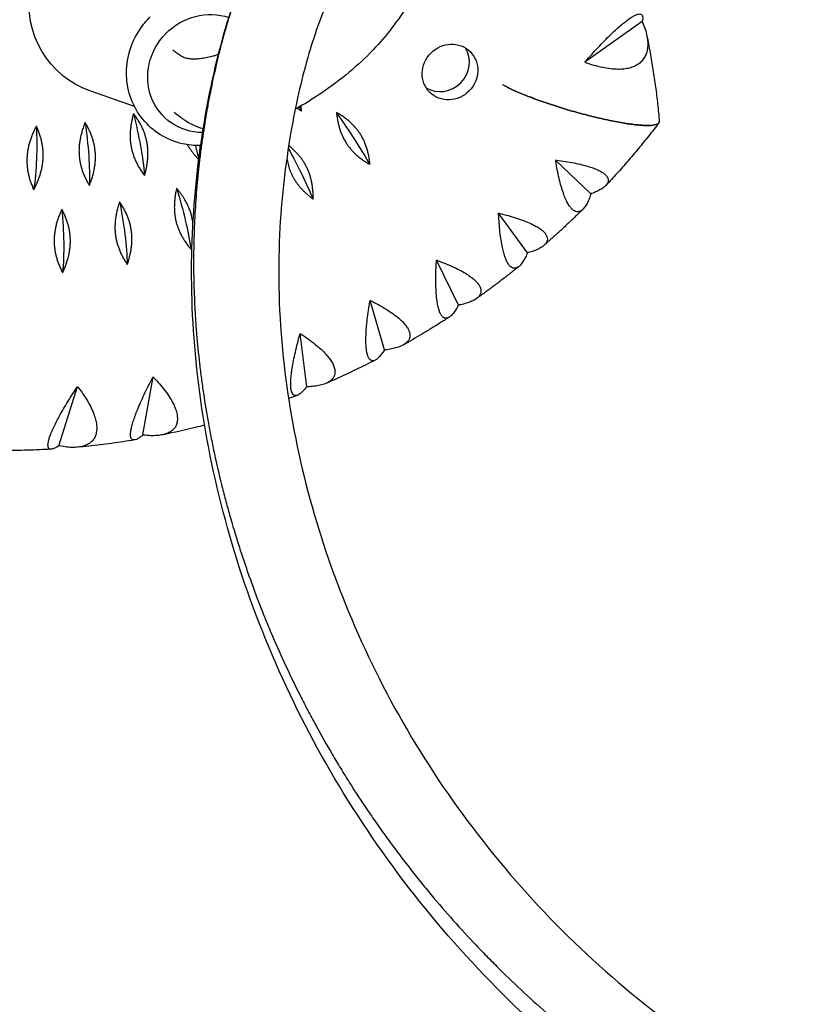
# Model space of a CAD drawing. Units: millimetres. Extents: x -10302 to 10318, y -16064 to 10314.
# Drawn here: x -1904 to -1558, y 7563 to 7992 of the extents above; entities that cross this region are included whole.
import ezdxf

# ---------------------------------------------------------------- set-up
doc = ezdxf.new("R2010")
doc.units = ezdxf.units.MM
doc.header["$LTSCALE"] = 20
doc.linetypes.add('HIDDEN', pattern=[9.525, 6.35, -3.175])
doc.layers.add('2d', color=230, linetype='Continuous')
doc.layers.add('AS-Safetyzone', color=5, linetype='HIDDEN')

msp = doc.modelspace()

# ---------------------------------------------------------------- linework, layer by layer
at = {"layer": '2d'}
for p, q in [((-1632.63, 7991.5), (-1657.71, 7973.75)), ((-1888.28, 7970.42), (-1888.29, 7970.43)), ((-1854.2, 7954.4), (-1873.26, 7961.07)), ((-1655.02, 7916.33), (-1670.42, 7931.06)), ((-1682.72, 7890.54), (-1695.32, 7907.88)), ((-1712.87, 7867.73), (-1722.41, 7887.38)), ((-1745.11, 7848.17), (-1751.39, 7869.8)), ((-1779.06, 7832.08), (-1781.9, 7855.34)), ((-1850.5, 7811.05), (-1846.11, 7836.44)), ((-1887.16, 7806.34), (-1879.05, 7832.21))]:
    msp.add_line(p, q, dxfattribs=at)
at = {"layer": '2d', "extrusion": (0, 0, -1)}
for centre, major_axis, ratio, start_param, end_param in [((-1856.64, 8002.42), (31.64, 32), 0.940614, 2.721762, 6.703016), ((-1822.66, 7968.82), (18.67, 18.88), 0.940614, 2.401688, 5.856864), ((-1716.52, 7969.49), (8.79, 8.89), 0.940614, 3.141593, 9.424778), ((-1861.34, 7946.86), (-9.37, 39.36), 0.187482, 1.501559, 2.224559), ((-1797.13, 7973.31), (-20.99, 34.59), 0.087421, 2.205565, 2.267847), ((-1767.87, 7949.49), (-22.73, 33.47), 0.069553, 1.548867, 2.271867), ((-1883.95, 7942.73), (-5.15, 40.13), 0.216951, 1.480072, 2.203071), ((-1906.72, 7941.04), (-0.81, 40.45), 0.243881, 1.455272, 2.178272), ((-1839.16, 7953.39), (-13.44, 38.16), 0.155821, 2.05688, 2.242585), ((-1791.36, 7935.23), (-19.19, 35.62), 0.105032, 1.599092, 2.262902), ((-1841.79, 7914.46), (-11.43, 38.81), 0.171903, 1.511013, 2.234012), ((-1868.14, 7908.19), (-7.28, 39.8), 0.202513, 1.49124, 2.21424), ((-1894.85, 7904.76), (-2.99, 40.35), 0.230754, 1.468074, 2.191074)]:
    msp.add_ellipse(centre, major_axis=major_axis, ratio=ratio, start_param=start_param, end_param=end_param, dxfattribs=at)
at = {"layer": '2d'}
msp.add_ellipse((-1720.14, 7973.07), major_axis=(8.79, 8.89), ratio=0.940614, start_param=3.359868, end_param=6.06491, dxfattribs=at)
for points, knots in [([(-1311.68, 7438.83), (-1317.52, 7437.83), (-1323.44, 7436.94), (-1347.35, 7433.91), (-1366.04, 7432.73), (-1403.39, 7433.34), (-1422.02, 7434.91), (-1459.11, 7440.62), (-1477.67, 7444.7), (-1514.74, 7455.45), (-1533.34, 7462.19), (-1569.92, 7478.22), (-1587.97, 7487.57), (-1622.87, 7508.69), (-1639.77, 7520.52), (-1671.95, 7546.29), (-1687.27, 7560.3), (-1715.91, 7590.17), (-1729.22, 7606.07), (-1753.52, 7639.21), (-1764.54, 7656.5), (-1783.98, 7691.97), (-1792.45, 7710.16), (-1806.82, 7747.08), (-1812.7, 7765.84), (-1821.77, 7803.1), (-1824.98, 7821.61), (-1828.92, 7857.88), (-1829.6, 7875.68), (-1828.64, 7909.64), (-1827.1, 7925.91), (-1822.14, 7958.3), (-1818.65, 7974.44), (-1812.56, 7994.89), (-1810.79, 8000.17), (-1804.41, 8017.13), (-1799.16, 8027.93), (-1786.91, 8045.7), (-1780.82, 8052.12), (-1769.22, 8062), (-1763.79, 8065.44), (-1756.37, 8069.15), (-1753.71, 8070.28), (-1747.48, 8071.96), (-1742.67, 8072.69), (-1735.4, 8070.81), (-1733.14, 8069.87), (-1727.62, 8066.33), (-1724.81, 8062.99), (-1721.58, 8056.56), (-1720.92, 8053.59), (-1720.18, 8047.34), (-1720.36, 8044.07), (-1721.47, 8035.06), (-1722.62, 8029.49), (-1727.22, 8014.21), (-1730.28, 8006.59), (-1739.02, 7992.08), (-1744.31, 7985.2), (-1756.66, 7972.21), (-1764.03, 7966.16), (-1776.21, 7957.86), (-1780.05, 7955.45), (-1784.03, 7953.28)], [77.795782, 77.795782, 77.795782, 77.795782, 80.855535, 80.855535, 89.973495, 89.973495, 98.474961, 98.474961, 106.704425, 106.704425, 115.001005, 115.001005, 123.327624, 123.327624, 131.650153, 131.650153, 139.972979, 139.972979, 148.304516, 148.304516, 156.624493, 156.624493, 164.933248, 164.933248, 173.293402, 173.293402, 181.609619, 181.609619, 189.926933, 189.926933, 198.092154, 198.092154, 206.831573, 206.831573, 209.971281, 209.971281, 217.383754, 217.383754, 224.086436, 224.086436, 230.091551, 230.091551, 233.241648, 233.241648, 236.279726, 236.279726, 237.556217, 237.556217, 239.676619, 239.676619, 241.695619, 241.695619, 244.444773, 244.444773, 249.050702, 249.050702, 252.80191, 252.80191, 256.433678, 256.433678, 260.611837, 260.611837, 262.359005, 262.359005, 262.359005, 262.359005]), ([(-1740.4, 8034.55), (-1740.4, 8034.55), (-1740.64, 8034.45), (-1742.06, 8033.86), (-1742.4, 8033.69), (-1744.43, 8032.55), (-1746.12, 8031.46), (-1750.95, 8027.79), (-1754.3, 8024.75), (-1761.75, 8015.72), (-1765.82, 8009.25), (-1772.87, 7993.73), (-1775.9, 7985.12), (-1781.47, 7965.71), (-1783.93, 7954.71), (-1788.39, 7929.08), (-1790.15, 7914.06), (-1791.68, 7881.39), (-1791.22, 7863.38), (-1787.51, 7827.89), (-1784.48, 7810.49), (-1775.9, 7775.49), (-1770.32, 7757.89), (-1756.52, 7722.9), (-1748.27, 7705.47), (-1729.24, 7671.62), (-1718.42, 7655.13), (-1694.58, 7623.73), (-1681.52, 7608.74), (-1653.55, 7580.78), (-1638.52, 7567.7), (-1607.1, 7543.92), (-1590.68, 7533.15), (-1556.88, 7514.17), (-1539.44, 7505.89), (-1504.2, 7491.99), (-1486.33, 7486.33), (-1450.81, 7477.7), (-1433.16, 7474.66), (-1398.87, 7471.16), (-1382.28, 7470.66), (-1350.34, 7471.82), (-1334.95, 7473.47), (-1315.05, 7476.81), (-1309.91, 7477.78), (-1304.88, 7478.85)], [46.033789, 46.033789, 46.033789, 46.033789, 46.749395, 46.749395, 49.113311, 49.113311, 52.456968, 52.456968, 58.075135, 58.075135, 64.815873, 64.815873, 70.764735, 70.764735, 77.19788, 77.19788, 85.327903, 85.327903, 94.345777, 94.345777, 102.581193, 102.581193, 110.805294, 110.805294, 119.118128, 119.118128, 127.433784, 127.433784, 135.715237, 135.715237, 144.013606, 144.013606, 152.28259, 152.28259, 160.574199, 160.574199, 168.886488, 168.886488, 177.192643, 177.192643, 185.444053, 185.444053, 193.681631, 193.681631, 196.58697, 196.58697, 196.58697, 196.58697]), ([(-1808.9, 8005.22), (-1809.17, 8004.49), (-1809.44, 8003.76), (-1810.26, 8001.49), (-1811.35, 7998.39), (-1812.38, 7995.19), (-1813.9, 7990.33), (-1814.87, 7986.99), (-1816.25, 7981.89), (-1817.15, 7978.44), (-1818.01, 7974.93), (-1819.26, 7969.61), (-1820.05, 7966), (-1821.16, 7960.51), (-1821.87, 7956.82), (-1822.54, 7953.1), (-1823.5, 7947.49), (-1824.09, 7943.71), (-1824.91, 7937.99), (-1825.42, 7934.17), (-1825.88, 7930.31), (-1826.53, 7924.5), (-1826.9, 7920.59), (-1827.37, 7914.67), (-1827.65, 7910.71), (-1827.88, 7906.71), (-1828.16, 7900.7), (-1828.3, 7896.66), (-1828.4, 7890.56), (-1828.43, 7886.47), (-1828.4, 7882.35), (-1828.29, 7876.14), (-1828.14, 7871.96), (-1827.83, 7865.66), (-1827.59, 7861.45), (-1827.28, 7857.2), (-1826.74, 7850.8), (-1826.31, 7846.5), (-1825.56, 7840.02), (-1825.02, 7835.69), (-1824.41, 7831.34), (-1823.43, 7824.8), (-1822.71, 7820.42), (-1821.51, 7813.82), (-1820.68, 7809.42), (-1819.77, 7805), (-1818.34, 7798.37), (-1817.32, 7793.94), (-1815.67, 7787.28), (-1814.53, 7782.84), (-1813.31, 7778.4), (-1811.43, 7771.73), (-1810.09, 7767.3), (-1807.98, 7760.65), (-1806.53, 7756.22), (-1805.01, 7751.79), (-1802.67, 7745.15), (-1801.03, 7740.74), (-1798.46, 7734.14), (-1796.7, 7729.74), (-1793.04, 7720.98), (-1788.18, 7710.09), (-1783.99, 7701.46), (-1780.74, 7695.02), (-1778.54, 7690.74), (-1776.27, 7686.49), (-1772.8, 7680.13), (-1770.41, 7675.91), (-1766.73, 7669.64), (-1764.24, 7665.47), (-1761.68, 7661.33), (-1757.77, 7655.16), (-1755.09, 7651.08), (-1750.98, 7645.01), (-1748.2, 7640.99), (-1745.36, 7637), (-1741.05, 7631.05), (-1738.1, 7627.13), (-1733.6, 7621.31), (-1730.56, 7617.45), (-1724.36, 7609.83), (-1716.37, 7600.48), (-1708.08, 7591.39), (-1701.28, 7584.29), (-1697.82, 7580.79), (-1692.59, 7575.59), (-1685.53, 7568.75), (-1676.42, 7560.53), (-1668.98, 7554.14), (-1661.45, 7547.87), (-1655.71, 7543.31), (-1649.91, 7538.84), (-1646.02, 7535.9), (-1642.09, 7533.02), (-1636.16, 7528.76), (-1632.18, 7525.99), (-1626.14, 7521.94), (-1622.1, 7519.27), (-1618.02, 7516.68), (-1611.89, 7512.84), (-1607.77, 7510.35), (-1601.55, 7506.73), (-1597.38, 7504.35), (-1593.2, 7502.05), (-1586.9, 7498.65), (-1582.67, 7496.45), (-1574.18, 7492.21), (-1565.64, 7488.13), (-1554.88, 7483.39), (-1546.24, 7479.82), (-1541.91, 7478.11), (-1535.4, 7475.6), (-1531.06, 7474.01), (-1524.53, 7471.73), (-1520.17, 7470.25), (-1515.81, 7468.85), (-1509.26, 7466.81), (-1504.9, 7465.52), (-1498.36, 7463.69), (-1494, 7462.52), (-1489.65, 7461.42), (-1483.12, 7459.83), (-1478.78, 7458.85), (-1472.28, 7457.48), (-1467.95, 7456.61), (-1463.64, 7455.81), (-1457.18, 7454.66), (-1452.89, 7453.97), (-1446.49, 7453.04), (-1442.24, 7452.46), (-1438.02, 7451.96), (-1431.7, 7451.25), (-1427.51, 7450.86), (-1421.27, 7450.36), (-1417.13, 7450.07), (-1413.02, 7449.85), (-1406.87, 7449.56), (-1402.81, 7449.45), (-1396.77, 7449.37), (-1392.75, 7449.36), (-1388.77, 7449.4), (-1382.8, 7449.52), (-1378.86, 7449.67), (-1372.98, 7449.97), (-1369.08, 7450.2), (-1365.21, 7450.5), (-1359.42, 7450.98), (-1355.6, 7451.36), (-1349.91, 7452.02), (-1346.13, 7452.48), (-1342.39, 7453), (-1338.03, 7453.64), (-1335.24, 7454.07), (-1331.56, 7454.69), (-1330.33, 7454.9), (-1328.2, 7455.27), (-1326.06, 7455.66), (-1322.42, 7456.35), (-1320.01, 7456.82), (-1316.44, 7457.56), (-1314.38, 7458), (-1312.34, 7458.46)], [788.995621, 788.995621, 788.995621, 788.995621, 793.733345, 793.733345, 803.564349, 813.395354, 813.395354, 833.19527, 833.19527, 843.159392, 853.123514, 853.123514, 873.163739, 873.163739, 883.22152, 893.279301, 893.279301, 913.35457, 913.35457, 923.362182, 933.369793, 933.369793, 953.32995, 953.32995, 963.285373, 973.240795, 973.240795, 993.109598, 993.109598, 1003.027065, 1012.944533, 1012.944533, 1032.75514, 1032.75514, 1042.660033, 1052.564926, 1052.564926, 1072.399844, 1072.399844, 1082.328016, 1092.256187, 1092.256187, 1112.129052, 1112.129052, 1122.071013, 1132.012974, 1132.012974, 1151.902182, 1151.902182, 1161.846475, 1171.790767, 1171.790767, 1191.67325, 1191.67325, 1201.613637, 1211.554024, 1211.554024, 1231.435679, 1231.435679, 1241.376392, 1251.317105, 1271.19704, 1291.074183, 1291.074183, 1301.010737, 1310.947292, 1310.947292, 1330.815325, 1330.815325, 1340.747814, 1350.680302, 1350.680302, 1370.552003, 1370.552003, 1380.490735, 1390.429467, 1390.429467, 1410.310319, 1410.310319, 1420.251168, 1430.192016, 1450.072016, 1469.947885, 1479.882674, 1489.817463, 1489.817463, 1509.687041, 1529.56291, 1539.50291, 1549.442909, 1569.324607, 1569.324607, 1579.265033, 1589.205459, 1589.205459, 1609.082923, 1609.082923, 1619.018773, 1628.954624, 1628.954624, 1648.8196, 1648.8196, 1658.753617, 1668.687634, 1668.687634, 1688.560742, 1688.560742, 1708.437886, 1728.317821, 1738.258534, 1748.199247, 1748.199247, 1768.080902, 1768.080902, 1778.021289, 1787.961676, 1787.961676, 1807.844158, 1807.844158, 1817.788451, 1827.732744, 1827.732744, 1847.621951, 1847.621951, 1857.563913, 1867.505874, 1867.505874, 1887.378738, 1887.378738, 1897.30691, 1907.235081, 1907.235081, 1927.069999, 1927.069999, 1936.974893, 1946.879786, 1946.879786, 1966.690393, 1966.690393, 1976.60786, 1986.525328, 1986.525328, 2006.39413, 2006.39413, 2016.349553, 2026.304976, 2026.304976, 2046.265132, 2046.265132, 2056.272744, 2066.280356, 2066.280356, 2079.663869, 2081.336808, 2086.355625, 2086.355625, 2093.060812, 2098.089703, 2106.471187, 2106.471187, 2118.111651, 2118.111651, 2118.111651, 2118.111651]), ([(-1657.71, 7973.75), (-1657.58, 7973.89), (-1657.46, 7974.03), (-1656.5, 7975.14), (-1655.61, 7976.15), (-1653.78, 7978.18), (-1652.84, 7979.21), (-1650.95, 7981.21), (-1650.01, 7982.19), (-1648.18, 7984.06), (-1647.29, 7984.95), (-1645.76, 7986.43), (-1645.05, 7987.1), (-1643.63, 7988.4), (-1642.93, 7989.03), (-1641.56, 7990.21), (-1640.9, 7990.75), (-1639.67, 7991.73), (-1639.09, 7992.16), (-1638.03, 7992.91), (-1637.51, 7993.26), (-1636.52, 7993.85), (-1636.06, 7994.1), (-1635.21, 7994.49), (-1634.83, 7994.63), (-1634.17, 7994.8), (-1633.88, 7994.83), (-1633.36, 7994.81), (-1633.11, 7994.73), (-1632.72, 7994.43), (-1632.58, 7994.22), (-1632.41, 7993.66), (-1632.38, 7993.33), (-1632.42, 7992.56), (-1632.49, 7992.14), (-1632.59, 7991.69), (-1632.6, 7991.63), (-1632.62, 7991.56), (-1632.63, 7991.5)], [-56.777197, -56.777197, -56.777197, -56.777197, -56.229311, -56.229311, -52.374382, -52.374382, -48.519452, -48.519452, -44.664523, -44.664523, -40.809594, -40.809594, -37.659277, -37.659277, -34.508961, -34.508961, -31.358644, -31.358644, -28.208328, -28.208328, -25.026372, -25.026372, -21.844416, -21.844416, -18.662459, -18.662459, -15.480503, -15.480503, -11.610377, -11.610377, -7.740252, -7.740252, -3.870126, -3.870126, 0, 0, 0, 0.548048, 0.548048, 0.548048, 0.548048]), ([(-1825.32, 7937.39), (-1827.99, 7937.33), (-1830.66, 7937.6), (-1836.66, 7938.96), (-1839.92, 7940.29), (-1845.8, 7943.92), (-1848.41, 7946.21), (-1852.75, 7951.52), (-1854.48, 7954.54), (-1856.88, 7961), (-1857.55, 7964.45), (-1857.79, 7971.47), (-1857.33, 7975.03), (-1855.34, 7981.91), (-1853.79, 7985.22), (-1850.48, 7990.15), (-1848.99, 7991.95), (-1847.35, 7993.59)], [3.934022, 3.934022, 3.934022, 3.934022, 4.175333, 4.175333, 4.49198, 4.49198, 4.804872, 4.804872, 5.117108, 5.117108, 5.432109, 5.432109, 5.751782, 5.751782, 6.075864, 6.075864, 6.283185, 6.283185, 6.283185, 6.283185]), ([(-1632.63, 7991.5), (-1632.57, 7991.36), (-1632.51, 7991.23), (-1632.46, 7991.09), (-1632.05, 7990.15), (-1631.68, 7989.16), (-1631.04, 7987.17), (-1630.77, 7986.16), (-1630.39, 7984.2), (-1630.27, 7983.23), (-1630.2, 7981.4), (-1630.24, 7980.53), (-1630.44, 7979.07), (-1630.59, 7978.41), (-1631, 7977.11), (-1631.28, 7976.49), (-1631.95, 7975.31), (-1632.35, 7974.77), (-1633.26, 7973.79), (-1633.76, 7973.35), (-1634.82, 7972.61), (-1635.42, 7972.26), (-1636.74, 7971.67), (-1637.46, 7971.41), (-1638.99, 7971.02), (-1639.81, 7970.87), (-1641.47, 7970.69), (-1642.32, 7970.65), (-1644.17, 7970.65), (-1645.27, 7970.72), (-1647.57, 7970.99), (-1648.77, 7971.19), (-1651.2, 7971.71), (-1652.43, 7972.03), (-1654.87, 7972.75), (-1656.07, 7973.15), (-1657.38, 7973.63), (-1657.54, 7973.69), (-1657.71, 7973.75)], [-0.548048, -0.548048, -0.548048, -0.548048, 0, 0, 0, 3.870126, 3.870126, 7.740252, 7.740252, 11.610377, 11.610377, 15.480503, 15.480503, 18.662459, 18.662459, 21.844416, 21.844416, 25.026372, 25.026372, 28.208328, 28.208328, 31.358644, 31.358644, 34.508961, 34.508961, 37.659277, 37.659277, 40.809594, 40.809594, 44.664523, 44.664523, 48.519452, 48.519452, 52.374382, 52.374382, 56.229311, 56.229311, 56.777197, 56.777197, 56.777197, 56.777197]), ([(-1630.63, 7985.41), (-1630.12, 7982.94), (-1629.65, 7980.47), (-1628.75, 7975.5), (-1628.33, 7973.02), (-1627.55, 7968.03), (-1627.18, 7965.53), (-1626.51, 7960.52), (-1626.2, 7958.01), (-1625.65, 7952.98), (-1625.4, 7950.47), (-1625.18, 7947.94)], [2.1247983, 2.1247983, 2.1247983, 2.1247983, 2.1471915, 2.1471915, 2.1695848, 2.1695848, 2.1919781, 2.1919781, 2.2143714, 2.2143714, 2.2367647, 2.2367647, 2.2367647, 2.2367647]), ([(-1837.41, 7979.11), (-1837.36, 7979.07), (-1837.09, 7978.86), (-1836.59, 7978.47), (-1835.96, 7977.99), (-1835.5, 7977.66), (-1835.14, 7977.41), (-1834.84, 7977.21), (-1834.6, 7977.05), (-1834.44, 7976.95), (-1834.31, 7976.85), (-1834.04, 7976.65), (-1833.62, 7976.41), (-1833.28, 7976.25), (-1833.1, 7976.16), (-1833.02, 7976.12), (-1832.86, 7976.04), (-1832.36, 7975.83), (-1831.88, 7975.69), (-1831.22, 7975.53), (-1830.8, 7975.45), (-1830.15, 7975.36), (-1829.76, 7975.32), (-1829.18, 7975.28), (-1828.47, 7975.25), (-1827.72, 7975.26), (-1826.56, 7975.3), (-1825.76, 7975.38), (-1824.52, 7975.55), (-1823.67, 7975.68), (-1822.81, 7975.84), (-1821.51, 7976.11), (-1820.62, 7976.33), (-1819.27, 7976.7), (-1818.54, 7976.9), (-1817.81, 7977.13), (-1817.55, 7977.22)], [230.580789, 230.580789, 230.580789, 230.580789, 231.15317, 233.570567, 235.987963, 237.80101, 238.40536, 239.614058, 240.822756, 240.822756, 241.173061, 242.223976, 243.625196, 245.026416, 245.026416, 245.198556, 245.714976, 246.403536, 249.157775, 249.157775, 250.888003, 251.92614, 253.310322, 253.310322, 255.428614, 257.546905, 257.546905, 261.88034, 261.88034, 264.095785, 266.31123, 266.31123, 270.829257, 270.829257, 273.12153, 274.473584, 274.473584, 274.473584, 274.473584]), ([(-1693.43, 7963.91), (-1692.96, 7963.65), (-1692.48, 7963.39), (-1691.32, 7962.8), (-1690.59, 7962.43), (-1689, 7961.68), (-1688.14, 7961.29), (-1686.35, 7960.5), (-1685.42, 7960.11), (-1683.53, 7959.33), (-1682.57, 7958.95), (-1680.64, 7958.2), (-1679.57, 7957.8), (-1677.34, 7956.99), (-1676.17, 7956.57), (-1673.81, 7955.76), (-1672.61, 7955.35), (-1670.23, 7954.58), (-1669.06, 7954.2), (-1666.76, 7953.49), (-1665.53, 7953.12), (-1663.01, 7952.38), (-1661.73, 7952.01), (-1659.16, 7951.31), (-1657.88, 7950.97), (-1655.4, 7950.32), (-1654.19, 7950.02), (-1651.92, 7949.47), (-1650.76, 7949.2), (-1648.41, 7948.68), (-1647.23, 7948.43), (-1644.93, 7947.96), (-1643.81, 7947.74), (-1641.67, 7947.36), (-1640.65, 7947.18), (-1638.82, 7946.9), (-1637.91, 7946.77), (-1636.14, 7946.54), (-1635.27, 7946.44), (-1633.62, 7946.29), (-1632.84, 7946.23), (-1631.41, 7946.16), (-1630.76, 7946.14), (-1629.62, 7946.15), (-1629.09, 7946.17), (-1628.09, 7946.25), (-1627.64, 7946.31), (-1626.84, 7946.47), (-1626.49, 7946.57), (-1625.93, 7946.8), (-1625.71, 7946.93), (-1625.48, 7947.13), (-1625.43, 7947.19), (-1625.38, 7947.25)], [118.896627, 118.896627, 118.896627, 118.896627, 121.356901, 121.356901, 124.682949, 124.682949, 128.008998, 128.008998, 131.335047, 131.335047, 134.661096, 134.661096, 138.207704, 138.207704, 141.754312, 141.754312, 145.30092, 145.30092, 148.847527, 148.847527, 152.530531, 152.530531, 156.213535, 156.213535, 159.896539, 159.896539, 163.579543, 163.579543, 167.222451, 167.222451, 170.865359, 170.865359, 174.508267, 174.508267, 178.151175, 178.151175, 181.605349, 181.605349, 185.059523, 185.059523, 188.513697, 188.513697, 191.96787, 191.96787, 195.248469, 195.248469, 198.529068, 198.529068, 201.809667, 201.809667, 205.090265, 205.090265, 206.396979, 206.396979, 206.396979, 206.396979]), ([(-1625.18, 7947.94), (-1625.16, 7947.8), (-1625.18, 7947.67), (-1625.28, 7947.37), (-1625.39, 7947.21), (-1625.71, 7946.93), (-1625.93, 7946.8), (-1626.49, 7946.57), (-1626.84, 7946.47), (-1627.64, 7946.31), (-1628.09, 7946.25), (-1629.09, 7946.17), (-1629.62, 7946.15), (-1630.76, 7946.14), (-1631.41, 7946.16), (-1632.84, 7946.23), (-1633.62, 7946.29), (-1635.27, 7946.44), (-1636.14, 7946.54), (-1637.91, 7946.77), (-1638.82, 7946.9), (-1640.65, 7947.18), (-1641.67, 7947.36), (-1643.81, 7947.74), (-1644.93, 7947.96), (-1647.23, 7948.43), (-1648.41, 7948.68), (-1650.76, 7949.2), (-1651.92, 7949.47), (-1654.19, 7950.02), (-1655.4, 7950.32), (-1657.88, 7950.97), (-1659.16, 7951.31), (-1661.73, 7952.01), (-1663.01, 7952.38), (-1665.53, 7953.12), (-1666.76, 7953.49), (-1669.06, 7954.2), (-1670.23, 7954.58), (-1672.61, 7955.35), (-1673.81, 7955.76), (-1676.17, 7956.57), (-1677.34, 7956.99), (-1679.57, 7957.8), (-1680.64, 7958.2), (-1682.57, 7958.95), (-1683.53, 7959.33), (-1685.42, 7960.11), (-1686.35, 7960.5), (-1688.14, 7961.29), (-1689, 7961.68), (-1690.59, 7962.43), (-1691.32, 7962.8), (-1692.48, 7963.39), (-1692.96, 7963.65), (-1693.43, 7963.91)], [7.29156, 7.29156, 7.29156, 7.29156, 9.472162, 9.472162, 12.629549, 12.629549, 15.910148, 15.910148, 19.190746, 19.190746, 22.471345, 22.471345, 25.751944, 25.751944, 29.206118, 29.206118, 32.660292, 32.660292, 36.114466, 36.114466, 39.56864, 39.56864, 43.211548, 43.211548, 46.854456, 46.854456, 50.497363, 50.497363, 54.140271, 54.140271, 57.823275, 57.823275, 61.506279, 61.506279, 65.189283, 65.189283, 68.872287, 68.872287, 72.418895, 72.418895, 75.965503, 75.965503, 79.512111, 79.512111, 83.058719, 83.058719, 86.384767, 86.384767, 89.710816, 89.710816, 93.036865, 93.036865, 96.362914, 96.362914, 98.823188, 98.823188, 98.823188, 98.823188]), ([(-1824.21, 7944.73), (-1825.52, 7945.08), (-1826.83, 7945.53), (-1829.35, 7946.66), (-1830.38, 7947.23), (-1831.86, 7948.14), (-1832.32, 7948.44), (-1833.09, 7948.96), (-1833.46, 7949.22), (-1834.87, 7950.22), (-1835.88, 7950.99), (-1836.85, 7951.77)], [267.826353, 267.826353, 267.826353, 267.826353, 268.330688, 268.330688, 268.771489, 268.771489, 269.04456, 269.04456, 269.332167, 269.332167, 270.146389, 270.146389, 270.146389, 270.146389]), ([(-1625.38, 7947.25), (-1626.83, 7945.36), (-1628.3, 7943.48), (-1631.27, 7939.75), (-1632.78, 7937.91), (-1635.82, 7934.23), (-1637.36, 7932.41), (-1640.48, 7928.8), (-1642.06, 7927.01), (-1645.24, 7923.46), (-1646.86, 7921.7), (-1648.48, 7919.96)], [0.9062, 0.9062, 0.9062, 0.9062, 0.9267715, 0.9267715, 0.9473431, 0.9473431, 0.9679146, 0.9679146, 0.9884861, 0.9884861, 1.0090577, 1.0090577, 1.0090577, 1.0090577]), ([(-1625.38, 7947.25), (-1625.31, 7947.34), (-1625.26, 7947.44), (-1625.18, 7947.67), (-1625.16, 7947.8), (-1625.18, 7947.94)], [206.397003, 206.397003, 206.397003, 206.397003, 208.247653, 208.247653, 210.428254, 210.428254, 210.428254, 210.428254]), ([(-1655.02, 7916.33), (-1655.06, 7916.22), (-1655.09, 7916.1), (-1655.13, 7915.99), (-1655.39, 7915.21), (-1655.69, 7914.43), (-1656.31, 7912.97), (-1656.64, 7912.29), (-1657.34, 7911.08), (-1657.7, 7910.54), (-1658.44, 7909.66), (-1658.81, 7909.31), (-1659.49, 7908.85), (-1659.81, 7908.68), (-1660.48, 7908.49), (-1660.83, 7908.46), (-1661.53, 7908.55), (-1661.89, 7908.67), (-1662.59, 7909.05), (-1662.93, 7909.31), (-1663.58, 7909.93), (-1663.91, 7910.32), (-1664.58, 7911.24), (-1664.92, 7911.78), (-1665.57, 7912.99), (-1665.89, 7913.65), (-1666.5, 7915.07), (-1666.79, 7915.82), (-1667.38, 7917.49), (-1667.7, 7918.51), (-1668.33, 7920.7), (-1668.63, 7921.87), (-1669.19, 7924.29), (-1669.45, 7925.54), (-1669.93, 7928.06), (-1670.15, 7929.31), (-1670.36, 7930.71), (-1670.39, 7930.88), (-1670.42, 7931.06)], [-0.548048, -0.548048, -0.548048, -0.548048, 0, 0, 0, 3.870126, 3.870126, 7.740252, 7.740252, 11.610377, 11.610377, 15.480503, 15.480503, 18.662459, 18.662459, 21.844416, 21.844416, 25.026372, 25.026372, 28.208328, 28.208328, 31.358644, 31.358644, 34.508961, 34.508961, 37.659277, 37.659277, 40.809594, 40.809594, 44.664523, 44.664523, 48.519452, 48.519452, 52.374382, 52.374382, 56.229311, 56.229311, 56.777197, 56.777197, 56.777197, 56.777197]), ([(-1670.42, 7931.06), (-1670.24, 7931.04), (-1670.07, 7931.01), (-1668.67, 7930.84), (-1667.4, 7930.66), (-1664.87, 7930.26), (-1663.61, 7930.04), (-1661.16, 7929.56), (-1659.98, 7929.3), (-1657.77, 7928.75), (-1656.74, 7928.46), (-1655.04, 7927.93), (-1654.28, 7927.67), (-1652.84, 7927.11), (-1652.16, 7926.82), (-1650.92, 7926.21), (-1650.37, 7925.89), (-1649.41, 7925.26), (-1649.01, 7924.94), (-1648.36, 7924.32), (-1648.09, 7923.99), (-1647.68, 7923.32), (-1647.54, 7922.97), (-1647.42, 7922.28), (-1647.44, 7921.94), (-1647.6, 7921.27), (-1647.75, 7920.95), (-1648.18, 7920.27), (-1648.51, 7919.89), (-1649.36, 7919.14), (-1649.88, 7918.77), (-1651.06, 7918.05), (-1651.72, 7917.7), (-1653.15, 7917.04), (-1653.91, 7916.73), (-1654.68, 7916.45), (-1654.79, 7916.41), (-1654.91, 7916.37), (-1655.02, 7916.33)], [-56.777197, -56.777197, -56.777197, -56.777197, -56.229311, -56.229311, -52.374382, -52.374382, -48.519452, -48.519452, -44.664523, -44.664523, -40.809594, -40.809594, -37.659277, -37.659277, -34.508961, -34.508961, -31.358644, -31.358644, -28.208328, -28.208328, -25.026372, -25.026372, -21.844416, -21.844416, -18.662459, -18.662459, -15.480503, -15.480503, -11.610377, -11.610377, -7.740252, -7.740252, -3.870126, -3.870126, 0, 0, 0, 0.548048, 0.548048, 0.548048, 0.548048]), ([(-1658.51, 7909.63), (-1659.61, 7908.53), (-1660.72, 7907.45), (-1662.95, 7905.29), (-1664.07, 7904.22), (-1666.33, 7902.1), (-1667.46, 7901.04), (-1669.74, 7898.94), (-1670.89, 7897.9), (-1673.2, 7895.83), (-1674.36, 7894.8), (-1675.53, 7893.78)], [1.05043655, 1.05043655, 1.05043655, 1.05043655, 1.06380978, 1.06380978, 1.07718302, 1.07718302, 1.09055625, 1.09055625, 1.10392949, 1.10392949, 1.11730272, 1.11730272, 1.11730272, 1.11730272]), ([(-1682.72, 7890.54), (-1682.77, 7890.43), (-1682.81, 7890.33), (-1682.86, 7890.23), (-1683.17, 7889.5), (-1683.51, 7888.78), (-1684.22, 7887.45), (-1684.59, 7886.84), (-1685.34, 7885.76), (-1685.72, 7885.3), (-1686.47, 7884.56), (-1686.85, 7884.28), (-1687.5, 7883.94), (-1687.81, 7883.84), (-1688.44, 7883.76), (-1688.76, 7883.8), (-1689.39, 7884.01), (-1689.71, 7884.19), (-1690.3, 7884.69), (-1690.59, 7885.01), (-1691.12, 7885.74), (-1691.39, 7886.19), (-1691.91, 7887.22), (-1692.16, 7887.82), (-1692.64, 7889.13), (-1692.87, 7889.85), (-1693.29, 7891.36), (-1693.48, 7892.15), (-1693.85, 7893.91), (-1694.05, 7894.98), (-1694.41, 7897.25), (-1694.57, 7898.47), (-1694.85, 7900.96), (-1694.97, 7902.25), (-1695.16, 7904.82), (-1695.24, 7906.11), (-1695.3, 7907.52), (-1695.31, 7907.7), (-1695.32, 7907.88)], [-0.548048, -0.548048, -0.548048, -0.548048, 0, 0, 0, 3.870126, 3.870126, 7.740252, 7.740252, 11.610377, 11.610377, 15.480503, 15.480503, 18.662459, 18.662459, 21.844416, 21.844416, 25.026372, 25.026372, 28.208328, 28.208328, 31.358644, 31.358644, 34.508961, 34.508961, 37.659277, 37.659277, 40.809594, 40.809594, 44.664523, 44.664523, 48.519452, 48.519452, 52.374382, 52.374382, 56.229311, 56.229311, 56.777197, 56.777197, 56.777197, 56.777197]), ([(-1695.32, 7907.88), (-1695.15, 7907.84), (-1694.98, 7907.8), (-1693.61, 7907.47), (-1692.38, 7907.16), (-1689.93, 7906.48), (-1688.71, 7906.12), (-1686.37, 7905.36), (-1685.24, 7904.96), (-1683.13, 7904.15), (-1682.16, 7903.74), (-1680.56, 7903), (-1679.85, 7902.64), (-1678.52, 7901.9), (-1677.9, 7901.52), (-1676.78, 7900.74), (-1676.29, 7900.34), (-1675.45, 7899.57), (-1675.11, 7899.19), (-1674.58, 7898.46), (-1674.37, 7898.08), (-1674.09, 7897.31), (-1674.02, 7896.93), (-1674.03, 7896.18), (-1674.11, 7895.81), (-1674.39, 7895.11), (-1674.6, 7894.78), (-1675.16, 7894.09), (-1675.57, 7893.72), (-1676.55, 7893), (-1677.14, 7892.65), (-1678.45, 7891.99), (-1679.18, 7891.68), (-1680.73, 7891.12), (-1681.54, 7890.86), (-1682.37, 7890.64), (-1682.49, 7890.6), (-1682.6, 7890.57), (-1682.72, 7890.54)], [-56.777197, -56.777197, -56.777197, -56.777197, -56.229311, -56.229311, -52.374382, -52.374382, -48.519452, -48.519452, -44.664523, -44.664523, -40.809594, -40.809594, -37.659277, -37.659277, -34.508961, -34.508961, -31.358644, -31.358644, -28.208328, -28.208328, -25.026372, -25.026372, -21.844416, -21.844416, -18.662459, -18.662459, -15.480503, -15.480503, -11.610377, -11.610377, -7.740252, -7.740252, -3.870126, -3.870126, 0, 0, 0, 0.548048, 0.548048, 0.548048, 0.548048]), ([(-1712.87, 7867.73), (-1712.92, 7867.63), (-1712.97, 7867.54), (-1713.03, 7867.44), (-1713.39, 7866.77), (-1713.77, 7866.12), (-1714.54, 7864.93), (-1714.94, 7864.39), (-1715.72, 7863.45), (-1716.12, 7863.07), (-1716.87, 7862.47), (-1717.24, 7862.26), (-1717.87, 7862.05), (-1718.16, 7862), (-1718.73, 7862.05), (-1719.01, 7862.14), (-1719.56, 7862.47), (-1719.82, 7862.71), (-1720.31, 7863.32), (-1720.53, 7863.7), (-1720.93, 7864.52), (-1721.13, 7865.01), (-1721.49, 7866.15), (-1721.66, 7866.79), (-1721.95, 7868.18), (-1722.08, 7868.94), (-1722.3, 7870.53), (-1722.39, 7871.35), (-1722.55, 7873.18), (-1722.61, 7874.28), (-1722.7, 7876.62), (-1722.72, 7877.85), (-1722.71, 7880.4), (-1722.68, 7881.7), (-1722.59, 7884.3), (-1722.52, 7885.6), (-1722.44, 7887.02), (-1722.43, 7887.2), (-1722.41, 7887.38)], [-0.548048, -0.548048, -0.548048, -0.548048, 0, 0, 0, 3.870126, 3.870126, 7.740252, 7.740252, 11.610377, 11.610377, 15.480503, 15.480503, 18.662459, 18.662459, 21.844416, 21.844416, 25.026372, 25.026372, 28.208328, 28.208328, 31.358644, 31.358644, 34.508961, 34.508961, 37.659277, 37.659277, 40.809594, 40.809594, 44.664523, 44.664523, 48.519452, 48.519452, 52.374382, 52.374382, 56.229311, 56.229311, 56.777197, 56.777197, 56.777197, 56.777197]), ([(-1722.41, 7887.38), (-1722.25, 7887.32), (-1722.08, 7887.26), (-1720.77, 7886.79), (-1719.59, 7886.34), (-1717.25, 7885.39), (-1716.09, 7884.89), (-1713.87, 7883.86), (-1712.81, 7883.33), (-1710.84, 7882.28), (-1709.93, 7881.75), (-1708.46, 7880.81), (-1707.82, 7880.36), (-1706.61, 7879.45), (-1706.05, 7878.98), (-1705.07, 7878.05), (-1704.65, 7877.59), (-1703.95, 7876.68), (-1703.68, 7876.25), (-1703.27, 7875.42), (-1703.13, 7874.99), (-1702.98, 7874.15), (-1702.98, 7873.73), (-1703.12, 7872.93), (-1703.27, 7872.55), (-1703.68, 7871.83), (-1703.95, 7871.49), (-1704.64, 7870.82), (-1705.11, 7870.46), (-1706.23, 7869.78), (-1706.88, 7869.46), (-1708.32, 7868.88), (-1709.11, 7868.62), (-1710.76, 7868.16), (-1711.63, 7867.97), (-1712.5, 7867.8), (-1712.62, 7867.78), (-1712.75, 7867.75), (-1712.87, 7867.73)], [-56.777197, -56.777197, -56.777197, -56.777197, -56.229311, -56.229311, -52.374382, -52.374382, -48.519452, -48.519452, -44.664523, -44.664523, -40.809594, -40.809594, -37.659277, -37.659277, -34.508961, -34.508961, -31.358644, -31.358644, -28.208328, -28.208328, -25.026372, -25.026372, -21.844416, -21.844416, -18.662459, -18.662459, -15.480503, -15.480503, -11.610377, -11.610377, -7.740252, -7.740252, -3.870126, -3.870126, 0, 0, 0, 0.548048, 0.548048, 0.548048, 0.548048]), ([(-1686.52, 7884.55), (-1687.73, 7883.58), (-1688.94, 7882.61), (-1691.39, 7880.68), (-1692.62, 7879.73), (-1695.09, 7877.83), (-1696.33, 7876.89), (-1698.83, 7875.03), (-1700.08, 7874.11), (-1702.6, 7872.28), (-1703.86, 7871.37), (-1705.13, 7870.47)], [1.1585511, 1.1585511, 1.1585511, 1.1585511, 1.17198279, 1.17198279, 1.18541448, 1.18541448, 1.19884617, 1.19884617, 1.21227786, 1.21227786, 1.22570955, 1.22570955, 1.22570955, 1.22570955]), ([(-1745.11, 7848.17), (-1745.17, 7848.08), (-1745.22, 7847.99), (-1745.28, 7847.91), (-1745.68, 7847.31), (-1746.09, 7846.73), (-1746.92, 7845.68), (-1747.34, 7845.21), (-1748.14, 7844.42), (-1748.54, 7844.11), (-1749.28, 7843.66), (-1749.63, 7843.52), (-1750.22, 7843.42), (-1750.48, 7843.44), (-1750.99, 7843.59), (-1751.23, 7843.74), (-1751.68, 7844.18), (-1751.89, 7844.47), (-1752.25, 7845.19), (-1752.41, 7845.6), (-1752.67, 7846.52), (-1752.79, 7847.05), (-1752.98, 7848.25), (-1753.06, 7848.93), (-1753.17, 7850.4), (-1753.2, 7851.19), (-1753.21, 7852.82), (-1753.2, 7853.67), (-1753.13, 7855.54), (-1753.06, 7856.66), (-1752.87, 7859.03), (-1752.75, 7860.27), (-1752.45, 7862.83), (-1752.27, 7864.14), (-1751.9, 7866.74), (-1751.69, 7868.03), (-1751.45, 7869.44), (-1751.42, 7869.62), (-1751.39, 7869.8)], [-0.548048, -0.548048, -0.548048, -0.548048, 0, 0, 0, 3.870126, 3.870126, 7.740252, 7.740252, 11.610377, 11.610377, 15.480503, 15.480503, 18.662459, 18.662459, 21.844416, 21.844416, 25.026372, 25.026372, 28.208328, 28.208328, 31.358644, 31.358644, 34.508961, 34.508961, 37.659277, 37.659277, 40.809594, 40.809594, 44.664523, 44.664523, 48.519452, 48.519452, 52.374382, 52.374382, 56.229311, 56.229311, 56.777197, 56.777197, 56.777197, 56.777197]), ([(-1751.39, 7869.8), (-1751.23, 7869.72), (-1751.07, 7869.65), (-1749.83, 7869.03), (-1748.72, 7868.45), (-1746.51, 7867.24), (-1745.43, 7866.61), (-1743.36, 7865.33), (-1742.38, 7864.68), (-1740.57, 7863.39), (-1739.74, 7862.75), (-1738.42, 7861.63), (-1737.84, 7861.1), (-1736.78, 7860.03), (-1736.3, 7859.48), (-1735.46, 7858.41), (-1735.11, 7857.88), (-1734.56, 7856.86), (-1734.36, 7856.38), (-1734.1, 7855.47), (-1734.02, 7855), (-1734.02, 7854.1), (-1734.09, 7853.66), (-1734.37, 7852.82), (-1734.58, 7852.43), (-1735.13, 7851.7), (-1735.46, 7851.37), (-1736.26, 7850.72), (-1736.8, 7850.38), (-1738.05, 7849.76), (-1738.76, 7849.48), (-1740.31, 7848.99), (-1741.15, 7848.78), (-1742.91, 7848.44), (-1743.82, 7848.31), (-1744.72, 7848.21), (-1744.85, 7848.2), (-1744.98, 7848.18), (-1745.11, 7848.17)], [-56.777197, -56.777197, -56.777197, -56.777197, -56.229311, -56.229311, -52.374382, -52.374382, -48.519452, -48.519452, -44.664523, -44.664523, -40.809594, -40.809594, -37.659277, -37.659277, -34.508961, -34.508961, -31.358644, -31.358644, -28.208328, -28.208328, -25.026372, -25.026372, -21.844416, -21.844416, -18.662459, -18.662459, -15.480503, -15.480503, -11.610377, -11.610377, -7.740252, -7.740252, -3.870126, -3.870126, 0, 0, 0, 0.548048, 0.548048, 0.548048, 0.548048]), ([(-1716.85, 7862.51), (-1718.16, 7861.66), (-1719.48, 7860.81), (-1722.13, 7859.13), (-1723.46, 7858.3), (-1726.13, 7856.66), (-1727.47, 7855.84), (-1730.17, 7854.23), (-1731.52, 7853.44), (-1734.23, 7851.86), (-1735.59, 7851.09), (-1736.95, 7850.32)], [1.26650415, 1.26650415, 1.26650415, 1.26650415, 1.28005982, 1.28005982, 1.2936155, 1.2936155, 1.30717118, 1.30717118, 1.32072685, 1.32072685, 1.33428253, 1.33428253, 1.33428253, 1.33428253]), ([(-1779.06, 7832.08), (-1779.13, 7832), (-1779.19, 7831.93), (-1779.25, 7831.85), (-1779.67, 7831.32), (-1780.11, 7830.81), (-1780.98, 7829.91), (-1781.4, 7829.52), (-1782.22, 7828.89), (-1782.61, 7828.65), (-1783.32, 7828.34), (-1783.65, 7828.27), (-1784.18, 7828.29), (-1784.41, 7828.35), (-1784.84, 7828.62), (-1785.03, 7828.82), (-1785.38, 7829.36), (-1785.52, 7829.7), (-1785.76, 7830.49), (-1785.84, 7830.95), (-1785.96, 7831.93), (-1786, 7832.49), (-1786.02, 7833.76), (-1786, 7834.46), (-1785.91, 7835.97), (-1785.84, 7836.78), (-1785.65, 7838.45), (-1785.53, 7839.31), (-1785.23, 7841.19), (-1785.03, 7842.32), (-1784.57, 7844.69), (-1784.3, 7845.93), (-1783.71, 7848.47), (-1783.4, 7849.76), (-1782.74, 7852.33), (-1782.39, 7853.6), (-1782, 7854.99), (-1781.95, 7855.17), (-1781.9, 7855.34)], [-0.548048, -0.548048, -0.548048, -0.548048, 0, 0, 0, 3.870126, 3.870126, 7.740252, 7.740252, 11.610377, 11.610377, 15.480503, 15.480503, 18.662459, 18.662459, 21.844416, 21.844416, 25.026372, 25.026372, 28.208328, 28.208328, 31.358644, 31.358644, 34.508961, 34.508961, 37.659277, 37.659277, 40.809594, 40.809594, 44.664523, 44.664523, 48.519452, 48.519452, 52.374382, 52.374382, 56.229311, 56.229311, 56.777197, 56.777197, 56.777197, 56.777197]), ([(-1781.9, 7855.34), (-1781.75, 7855.25), (-1781.61, 7855.15), (-1780.45, 7854.4), (-1779.41, 7853.7), (-1777.37, 7852.25), (-1776.37, 7851.49), (-1774.48, 7849.97), (-1773.59, 7849.21), (-1771.97, 7847.7), (-1771.23, 7846.96), (-1770.07, 7845.67), (-1769.57, 7845.07), (-1768.67, 7843.85), (-1768.27, 7843.24), (-1767.6, 7842.04), (-1767.33, 7841.46), (-1766.94, 7840.34), (-1766.81, 7839.82), (-1766.69, 7838.84), (-1766.69, 7838.34), (-1766.83, 7837.39), (-1766.98, 7836.93), (-1767.4, 7836.08), (-1767.68, 7835.68), (-1768.35, 7834.97), (-1768.74, 7834.65), (-1769.67, 7834.03), (-1770.27, 7833.71), (-1771.64, 7833.16), (-1772.41, 7832.93), (-1774.06, 7832.55), (-1774.95, 7832.4), (-1776.78, 7832.19), (-1777.73, 7832.12), (-1778.66, 7832.09), (-1778.79, 7832.09), (-1778.93, 7832.09), (-1779.06, 7832.08)], [-56.777197, -56.777197, -56.777197, -56.777197, -56.229311, -56.229311, -52.374382, -52.374382, -48.519452, -48.519452, -44.664523, -44.664523, -40.809594, -40.809594, -37.659277, -37.659277, -34.508961, -34.508961, -31.358644, -31.358644, -28.208328, -28.208328, -25.026372, -25.026372, -21.844416, -21.844416, -18.662459, -18.662459, -15.480503, -15.480503, -11.610377, -11.610377, -7.740252, -7.740252, -3.870126, -3.870126, 0, 0, 0, 0.548048, 0.548048, 0.548048, 0.548048]), ([(-1749.16, 7843.74), (-1750.57, 7843.02), (-1751.99, 7842.3), (-1754.83, 7840.89), (-1756.25, 7840.19), (-1759.11, 7838.81), (-1760.54, 7838.13), (-1763.42, 7836.79), (-1764.86, 7836.13), (-1767.75, 7834.83), (-1769.2, 7834.19), (-1770.65, 7833.56)], [1.37429181, 1.37429181, 1.37429181, 1.37429181, 1.38803923, 1.38803923, 1.40178664, 1.40178664, 1.41553406, 1.41553406, 1.42928147, 1.42928147, 1.44302889, 1.44302889, 1.44302889, 1.44302889]), ([(-1850.5, 7811.05), (-1850.57, 7810.99), (-1850.64, 7810.94), (-1850.7, 7810.88), (-1851.17, 7810.5), (-1851.63, 7810.15), (-1852.52, 7809.56), (-1852.94, 7809.32), (-1853.72, 7808.98), (-1854.07, 7808.89), (-1854.68, 7808.86), (-1854.94, 7808.92), (-1855.32, 7809.15), (-1855.48, 7809.31), (-1855.72, 7809.76), (-1855.81, 7810.05), (-1855.91, 7810.75), (-1855.92, 7811.16), (-1855.87, 7812.08), (-1855.81, 7812.6), (-1855.62, 7813.66), (-1855.49, 7814.27), (-1855.16, 7815.6), (-1854.95, 7816.32), (-1854.46, 7817.86), (-1854.18, 7818.67), (-1853.57, 7820.33), (-1853.25, 7821.18), (-1852.5, 7823.03), (-1852.04, 7824.12), (-1851.04, 7826.4), (-1850.5, 7827.59), (-1849.36, 7830), (-1848.76, 7831.22), (-1847.56, 7833.63), (-1846.95, 7834.82), (-1846.28, 7836.11), (-1846.19, 7836.27), (-1846.11, 7836.44)], [-0.548048, -0.548048, -0.548048, -0.548048, 0, 0, 0, 3.870126, 3.870126, 7.740252, 7.740252, 11.610377, 11.610377, 15.480503, 15.480503, 18.662459, 18.662459, 21.844416, 21.844416, 25.026372, 25.026372, 28.208328, 28.208328, 31.358644, 31.358644, 34.508961, 34.508961, 37.659277, 37.659277, 40.809594, 40.809594, 44.664523, 44.664523, 48.519452, 48.519452, 52.374382, 52.374382, 56.229311, 56.229311, 56.777197, 56.777197, 56.777197, 56.777197]), ([(-1846.11, 7836.44), (-1845.99, 7836.31), (-1845.87, 7836.19), (-1844.91, 7835.19), (-1844.06, 7834.27), (-1842.43, 7832.38), (-1841.64, 7831.42), (-1840.17, 7829.48), (-1839.49, 7828.51), (-1838.3, 7826.63), (-1837.78, 7825.72), (-1836.99, 7824.15), (-1836.66, 7823.43), (-1836.12, 7821.98), (-1835.9, 7821.26), (-1835.58, 7819.86), (-1835.49, 7819.19), (-1835.44, 7817.94), (-1835.48, 7817.35), (-1835.66, 7816.28), (-1835.82, 7815.75), (-1836.26, 7814.75), (-1836.55, 7814.29), (-1837.26, 7813.44), (-1837.67, 7813.06), (-1838.59, 7812.4), (-1839.09, 7812.12), (-1840.24, 7811.61), (-1840.95, 7811.37), (-1842.53, 7811), (-1843.39, 7810.87), (-1845.21, 7810.73), (-1846.17, 7810.72), (-1848.12, 7810.79), (-1849.12, 7810.87), (-1850.09, 7810.99), (-1850.23, 7811.01), (-1850.36, 7811.03), (-1850.5, 7811.05)], [-56.777197, -56.777197, -56.777197, -56.777197, -56.229311, -56.229311, -52.374382, -52.374382, -48.519452, -48.519452, -44.664523, -44.664523, -40.809594, -40.809594, -37.659277, -37.659277, -34.508961, -34.508961, -31.358644, -31.358644, -28.208328, -28.208328, -25.026372, -25.026372, -21.844416, -21.844416, -18.662459, -18.662459, -15.480503, -15.480503, -11.610377, -11.610377, -7.740252, -7.740252, -3.870126, -3.870126, 0, 0, 0, 0.548048, 0.548048, 0.548048, 0.548048]), ([(-1887.16, 7806.34), (-1887.23, 7806.3), (-1887.29, 7806.25), (-1887.36, 7806.21), (-1887.83, 7805.91), (-1888.29, 7805.63), (-1889.16, 7805.2), (-1889.57, 7805.04), (-1890.31, 7804.85), (-1890.63, 7804.83), (-1891.17, 7804.92), (-1891.39, 7805.04), (-1891.68, 7805.37), (-1891.79, 7805.57), (-1891.92, 7806.1), (-1891.95, 7806.42), (-1891.92, 7807.18), (-1891.87, 7807.62), (-1891.67, 7808.58), (-1891.52, 7809.11), (-1891.18, 7810.2), (-1890.97, 7810.81), (-1890.45, 7812.14), (-1890.14, 7812.86), (-1889.46, 7814.38), (-1889.08, 7815.18), (-1888.27, 7816.8), (-1887.84, 7817.63), (-1886.88, 7819.42), (-1886.3, 7820.47), (-1885.04, 7822.67), (-1884.36, 7823.81), (-1882.97, 7826.11), (-1882.24, 7827.27), (-1880.79, 7829.56), (-1880.06, 7830.68), (-1879.25, 7831.9), (-1879.15, 7832.06), (-1879.05, 7832.21)], [-0.548048, -0.548048, -0.548048, -0.548048, 0, 0, 0, 3.870126, 3.870126, 7.740252, 7.740252, 11.610377, 11.610377, 15.480503, 15.480503, 18.662459, 18.662459, 21.844416, 21.844416, 25.026372, 25.026372, 28.208328, 28.208328, 31.358644, 31.358644, 34.508961, 34.508961, 37.659277, 37.659277, 40.809594, 40.809594, 44.664523, 44.664523, 48.519452, 48.519452, 52.374382, 52.374382, 56.229311, 56.229311, 56.777197, 56.777197, 56.777197, 56.777197]), ([(-1879.05, 7832.21), (-1878.94, 7832.07), (-1878.84, 7831.93), (-1878, 7830.83), (-1877.26, 7829.82), (-1875.86, 7827.75), (-1875.19, 7826.69), (-1873.96, 7824.58), (-1873.41, 7823.53), (-1872.45, 7821.5), (-1872.05, 7820.52), (-1871.47, 7818.84), (-1871.24, 7818.07), (-1870.89, 7816.53), (-1870.76, 7815.77), (-1870.64, 7814.31), (-1870.64, 7813.61), (-1870.77, 7812.31), (-1870.89, 7811.71), (-1871.23, 7810.62), (-1871.46, 7810.08), (-1872.06, 7809.09), (-1872.43, 7808.63), (-1873.27, 7807.81), (-1873.74, 7807.45), (-1874.77, 7806.84), (-1875.32, 7806.59), (-1876.57, 7806.14), (-1877.34, 7805.95), (-1879.01, 7805.69), (-1879.91, 7805.62), (-1881.79, 7805.62), (-1882.77, 7805.67), (-1884.76, 7805.9), (-1885.76, 7806.06), (-1886.74, 7806.26), (-1886.88, 7806.28), (-1887.02, 7806.31), (-1887.16, 7806.34)], [-56.777197, -56.777197, -56.777197, -56.777197, -56.229311, -56.229311, -52.374382, -52.374382, -48.519452, -48.519452, -44.664523, -44.664523, -40.809594, -40.809594, -37.659277, -37.659277, -34.508961, -34.508961, -31.358644, -31.358644, -28.208328, -28.208328, -25.026372, -25.026372, -21.844416, -21.844416, -18.662459, -18.662459, -15.480503, -15.480503, -11.610377, -11.610377, -7.740252, -7.740252, -3.870126, -3.870126, 0, 0, 0, 0.548048, 0.548048, 0.548048, 0.548048]), ([(-1823.58, 7815.36), (-1824.97, 7815), (-1826.36, 7814.65), (-1829.34, 7813.92), (-1830.94, 7813.54), (-1834.14, 7812.8), (-1835.75, 7812.44), (-1838.96, 7811.75), (-1840.56, 7811.41), (-1842.17, 7811.09)], [1.60553238, 1.60553238, 1.60553238, 1.60553238, 1.61803913, 1.61803913, 1.63238683, 1.63238683, 1.64673453, 1.64673453, 1.66108224, 1.66108224, 1.66108224, 1.66108224]), ([(-1854.14, 7808.9), (-1855.81, 7808.63), (-1857.47, 7808.36), (-1860.8, 7807.86), (-1862.47, 7807.62), (-1865.81, 7807.17), (-1867.48, 7806.96), (-1870.82, 7806.56), (-1872.49, 7806.37), (-1875.84, 7806.01), (-1877.51, 7805.85), (-1879.18, 7805.7)], [1.69659041, 1.69659041, 1.69659041, 1.69659041, 1.71135495, 1.71135495, 1.72611948, 1.72611948, 1.74088401, 1.74088401, 1.75564855, 1.75564855, 1.77041308, 1.77041308, 1.77041308, 1.77041308]), ([(-1890.49, 7804.86), (-1892.22, 7804.76), (-1893.96, 7804.67), (-1897.42, 7804.52), (-1899.15, 7804.46), (-1902.62, 7804.37), (-1904.35, 7804.33), (-1907.81, 7804.29), (-1909.55, 7804.28), (-1913.01, 7804.29), (-1914.74, 7804.31), (-1916.47, 7804.35)], [1.80363838, 1.80363838, 1.80363838, 1.80363838, 1.81890327, 1.81890327, 1.83416817, 1.83416817, 1.84943306, 1.84943306, 1.86469795, 1.86469795, 1.87996285, 1.87996285, 1.87996285, 1.87996285])]:
    msp.add_open_spline(points, degree=3, knots=knots, dxfattribs=at)
for points, weights in [([(-1854.63, 7951.34), (-1858.95, 7936.22), (-1849.78, 7924.32)], [1, 1.06909863871, 1]), ([(-1849.78, 7924.32), (-1845.45, 7939.44), (-1854.63, 7951.34)], [1, 1.06909863871, 1]), ([(-1783.16, 7953.76), (-1782.29, 7953.12), (-1781.33, 7952.51)], [1.00908515563, 1.00488841032, 1]), ([(-1781.33, 7952.51), (-1781.38, 7953.64), (-1781.48, 7954.71)], [1, 1.00474839935, 1.00884418682]), ([(-1766.04, 7951.8), (-1764.56, 7936.49), (-1751.43, 7929.11)], [1, 1.06909863871, 1]), ([(-1751.43, 7929.11), (-1752.9, 7944.41), (-1766.04, 7951.8)], [1, 1.06909863871, 1]), ([(-1875.74, 7947.48), (-1881.65, 7932.82), (-1873.88, 7919.92)], [1, 1.06909863871, 1]), ([(-1873.88, 7919.92), (-1867.97, 7934.57), (-1875.74, 7947.48)], [1, 1.06909863871, 1]), ([(-1897.01, 7945.9), (-1904.43, 7931.87), (-1898.15, 7918.11)], [1, 1.06909863871, 1]), ([(-1898.15, 7918.11), (-1890.73, 7932.15), (-1897.01, 7945.9)], [1, 1.06909863871, 1]), ([(-1831.11, 7937.77), (-1829.21, 7934.44), (-1826.14, 7931.28)], [1.02781923896, 1.0193007228, 1]), ([(-1825.67, 7934.88), (-1825.56, 7936.16), (-1825.54, 7937.38)], [1.01391552177, 1.01839114086, 1.02189596599]), ([(-1776.23, 7914.05), (-1776.05, 7928.77), (-1786.9, 7937.36)], [1, 1.06549650568, 1.00682870547]), ([(-1826.14, 7931.28), (-1826.14, 7931.3), (-1826.14, 7931.31)], [1, 1.00006582693, 1.00013152844]), ([(-1787.74, 7931.77), (-1785.92, 7921.07), (-1776.23, 7914.05)], [1.02337382465, 1.05419889277, 1]), ([(-1835.81, 7918.74), (-1839.33, 7903.46), (-1829.5, 7892.12)], [1, 1.06909863871, 1]), ([(-1828.67, 7903.36), (-1829.59, 7911.56), (-1835.81, 7918.74)], [1.03264543854, 1.0426596699, 1]), ([(-1860.69, 7912.82), (-1865.81, 7897.91), (-1857.33, 7885.49)], [1, 1.06909863871, 1]), ([(-1857.33, 7885.49), (-1852.2, 7900.4), (-1860.69, 7912.82)], [1, 1.06909863871, 1]), ([(-1885.89, 7909.59), (-1892.57, 7895.22), (-1885.53, 7881.87)], [1, 1.06909863871, 1]), ([(-1885.53, 7881.87), (-1878.86, 7896.24), (-1885.89, 7909.59)], [1, 1.06909863871, 1]), ([(-1829.5, 7892.12), (-1829.25, 7893.17), (-1829.07, 7894.2)], [1, 1.00449056246, 1.00839746215])]:
    msp.add_rational_spline(points, weights, degree=2, dxfattribs=at)
msp.add_open_spline([(-1783.07, 7828.45), (-1784.37, 7827.94), (-1785.67, 7827.44), (-1786.97, 7826.95)], degree=3, dxfattribs=at)
at = {"layer": 'AS-Safetyzone', "flags": 128}
msp.add_lwpolyline([(8026.57, 5744.31, 0.302391), (7699.41, 7374.14), (7547.14, 7547.14), (7374.14, 7699.41, 0.411321), (5263.19, 7709.77), (5190.18, 7636.77, 0.057487), (4802.73, 7438), (1864.23, 7438), (375.23, 9340.82, 1.100805), (-3285.95, 5861.85), (-2653.27, 5312.5), (-2653.27, 5312.5, 0.113214), (-2876.5, 4360.25), (-2876.5, 1552.21), (-4787.34, 448.98, 0.061122), (-5234.78, 111.86), (-6670.62, -1274.26, 0.099798), (-7186.99, -2022.47, 0.081078), (-7574.48, -2496.39), (-9678.48, -6140.62, 0.077711), (-9889.94, -6688.28, 0.178076), (-10291.39, -8224.63), (-10004.2, -11180.01, 0.082651), (-9808.73, -11909.5), (-8579.76, -14612.52, 0.193826), (-7335.42, -15797.98, 0.220229), (-6093.7, -16013.35), (-5867.75, -15967.98), (-5649.38, -15894.29, 0.220213), (-4681.69, -15086.9, 0.193824), (-4196.8, -13438.11), (-4483.99, -10482.74, 0.082651), (-4679.46, -9753.24), (-5376.7, -8219.72), (-3447.87, -4878.89, 0.004228), (-3432.04, -4850.92), (-2520.51, -4589.39, 0.061122), (-2004.84, -4370.45), (-65.41, -3250.72, 0.069953), (439.24, -2856.4), (1654.65, -1597.54, 0.002637), (1671.41, -1580), (4802.73, -1580, 0.116519), (5621.37, -1885.21), (7104.7, -3010.99, 0.446643), (10058.56, -2425.19, 0.446643), (9088.95, 425.82), (8229.53, 787.14, 0.026886), (8240.5, 991.03), (8240.5, 4866.97, 0.113758), (8048.79, 5698.67), (8026.57, 5744.31)], format="xyb", close=True, dxfattribs=at)

doc.saveas('drawing.dxf')
